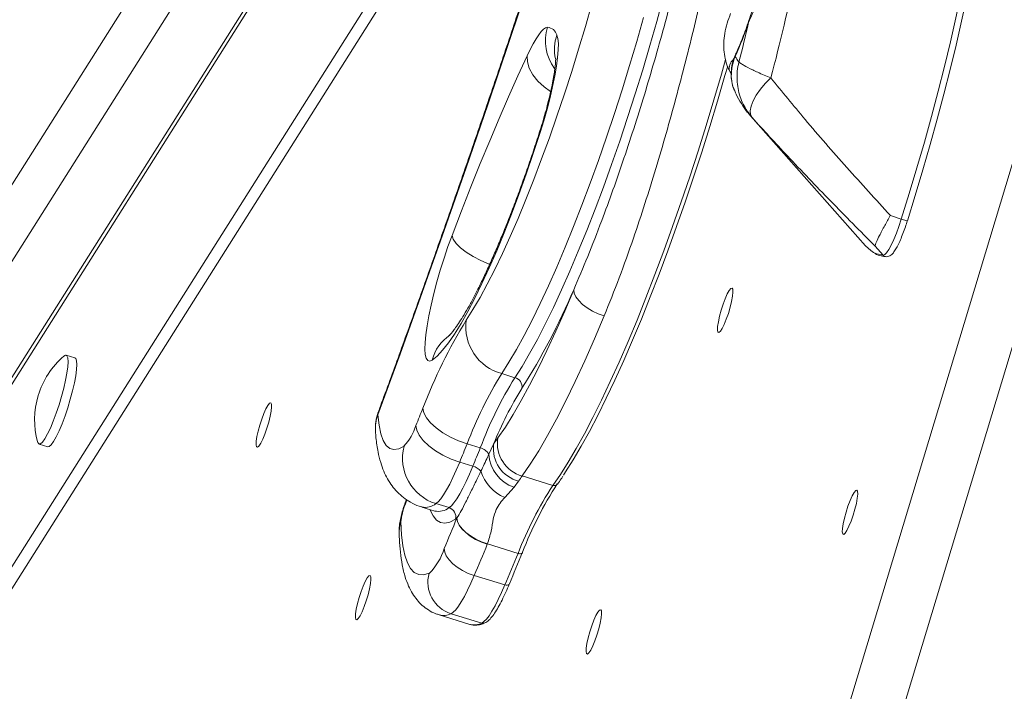
# Model space of a CAD drawing. Units: millimetres. Extents: x -7609 to 9250, y -6840 to 2088.
# Drawn here: x -5911 to -5699, y -4859 to -4715 of the extents above; entities that cross this region are included whole.
import ezdxf

# ---------------------------------------------------------------- set-up
doc = ezdxf.new("R2010")
doc.units = ezdxf.units.MM

msp = doc.modelspace()

# ---------------------------------------------------------------- linework, layer by layer
at = {"color": 7, "linetype": 'Continuous', "lineweight": 15}
for p, q in [((-5945.45, -4803), (-5628.71, -4301.44)), ((-5928.95, -4793.38), (-5618.16, -4301.26)), ((-5930.05, -4821.47), (-5613.3, -4319.91)), ((-5613.3, -4318.52), (-5927.79, -4816.5)), ((-5950.09, -4892.58), (-5615.99, -4363.55)), ((-5615.99, -4477.49), (-5950.09, -5585.2)), ((-5947.59, -4893.38), (-5771.67, -4614.81)), ((-5757.76, -4725.9), (-5757.43, -4726.5)), ((-5753.26, -4735.58), (-5753.29, -4735.55)), ((-5753.26, -4735.58), (-5728.5, -4763.58)), ((-5723.16, -4757), (-5720.81, -4757.8)), ((-5726.47, -4763.6), (-5724.71, -4765.58)), ((-5898.62, -4787.68), (-5900.51, -4787.1)), ((-5806.8, -4791.07), (-5803.97, -4791.94)), ((-5906.36, -4806.23), (-5904.48, -4806.8)), ((-5814.24, -4806.2), (-5811.41, -4807.06)), ((-5809.55, -4808.42), (-5808.54, -4806.24)), ((-5815.83, -4810.11), (-5813, -4810.98)), ((-5802.38, -4813.1), (-5795.79, -4815.12)), ((-5804.13, -4815.53), (-5806.14, -4817.74)), ((-5803.16, -4814.23), (-5804.13, -4815.53)), ((-5794.82, -4814.89), (-5794.78, -4814.83)), ((-5827.29, -4818.17), (-5827.55, -4818.85)), ((-5824.01, -4819.78), (-5821.18, -4820.65)), ((-5820.95, -4819.05), (-5818.12, -4819.92)), ((-5816.44, -4822.16), (-5816.43, -4822.14)), ((-5809.87, -4827.74), (-5809.89, -4827.78)), ((-5809.87, -4827.74), (-5803.27, -4829.76)), ((-5812.7, -4834.53), (-5806.1, -4836.55)), ((-5820.22, -4843.02), (-5813.62, -4845.05)), ((-5817.69, -4842.75), (-5811.09, -4844.77)), ((-5813.62, -4845.05), (-5813.59, -4845.06))]:
    msp.add_line(p, q, dxfattribs=at)
at = {"color": 8, "linetype": 'Continuous', "lineweight": 15}
for p, q in [((-5613.3, -4507.94), (-5930.04, -5558.12)), ((-5753.68, -4715.47), (-5753.71, -4715.32)), ((-5798.63, -4739.02), (-5798.54, -4739.18)), ((-5833.37, -4799.39), (-5833.42, -4799.96)), ((-5827.19, -4818.24), (-5827.6, -4819.31)), ((-5827.55, -4818.85), (-5827.6, -4819.31))]:
    msp.add_line(p, q, dxfattribs=at)
at = {"color": 7, "linetype": 'Continuous', "lineweight": 15, "flags": 128}
for points in [[(-5774.34, -4622.37), (-5778.57, -4636.36), (-5782.86, -4650.33), (-5787.22, -4664.27), (-5791.64, -4678.18), (-5796.11, -4692.04), (-5800.63, -4705.84), (-5805.19, -4719.57), (-5809.81, -4733.22), (-5814.46, -4746.79), (-5819.15, -4760.25), (-5823.88, -4773.61), (-5828.63, -4786.85), (-5833.42, -4799.96)], [(-5720.81, -4757.8), (-5719.09, -4752.28), (-5717.44, -4746.76), (-5715.85, -4741.23), (-5714.33, -4735.74), (-5712.89, -4730.29), (-5711.53, -4724.92), (-5710.25, -4719.63), (-5709.07, -4714.46), (-5707.99, -4709.42), (-5707, -4704.53), (-5706.13, -4699.81), (-5705.36, -4695.27), (-5704.7, -4690.95), (-5704.16, -4686.85), (-5703.73, -4682.98), (-5703.42, -4679.37), (-5703.23, -4676.03), (-5703.16, -4672.97), (-5703.2, -4670.2), (-5703.37, -4667.74)], [(-5702.01, -4673.7), (-5702.01, -4674.11), (-5702.08, -4677.14), (-5702.27, -4680.45), (-5702.58, -4684.03), (-5703, -4687.85), (-5703.54, -4691.92), (-5704.19, -4696.2), (-5704.96, -4700.69), (-5705.83, -4705.37), (-5706.8, -4710.21), (-5707.87, -4715.21), (-5709.04, -4720.33), (-5710.31, -4725.57), (-5711.65, -4730.9), (-5713.08, -4736.29), (-5714.59, -4741.74), (-5716.16, -4747.21), (-5717.8, -4752.69), (-5719.5, -4758.15)], [(-5814.44, -4779.59), (-5812.98, -4777.29), (-5811.46, -4774.68), (-5809.89, -4771.79), (-5808.27, -4768.62), (-5806.63, -4765.2), (-5804.96, -4761.53), (-5803.27, -4757.65), (-5801.57, -4753.56), (-5799.88, -4749.29), (-5798.2, -4744.86), (-5796.53, -4740.3), (-5794.9, -4735.63), (-5793.3, -4730.87), (-5791.74, -4726.05), (-5790.24, -4721.19), (-5788.79, -4716.33), (-5787.42, -4711.47)], [(-5803.97, -4791.94), (-5802.41, -4789.5), (-5800.8, -4786.75), (-5799.13, -4783.72), (-5797.42, -4780.41), (-5795.68, -4776.84), (-5793.91, -4773.03), (-5792.11, -4768.99), (-5790.31, -4764.73), (-5788.5, -4760.29), (-5786.7, -4755.68), (-5784.91, -4750.91), (-5783.15, -4746.02), (-5781.41, -4741.03), (-5779.71, -4735.95), (-5778.05, -4730.81), (-5776.45, -4725.64), (-5774.9, -4720.45), (-5773.42, -4715.27), (-5772.02, -4710.13)], [(-5776.25, -4714.4), (-5777.73, -4719.58), (-5779.28, -4724.77), (-5780.88, -4729.95), (-5782.54, -4735.08), (-5784.24, -4740.16), (-5785.98, -4745.16), (-5787.74, -4750.05), (-5789.53, -4754.81), (-5791.33, -4759.42), (-5793.14, -4763.87), (-5794.94, -4768.12), (-5796.73, -4772.16), (-5798.51, -4775.98), (-5800.25, -4779.55), (-5801.96, -4782.86), (-5803.63, -4785.89), (-5805.24, -4788.63), (-5806.8, -4791.07)], [(-5801.33, -4722.62), (-5800.67, -4721.26), (-5800.02, -4720.04), (-5799.41, -4718.99), (-5798.83, -4718.11), (-5798.29, -4717.42), (-5797.8, -4716.92), (-5797.36, -4716.61), (-5796.97, -4716.51)], [(-5794.92, -4718.17), (-5794.71, -4718.93), (-5794.61, -4720.01), (-5794.63, -4721.38), (-5794.77, -4723.02), (-5795.02, -4724.9), (-5795.38, -4726.99), (-5795.84, -4729.25), (-5796.4, -4731.64), (-5797.04, -4734.12), (-5797.76, -4736.65), (-5798.54, -4739.18)], [(-5817.49, -4761.3), (-5815.47, -4756.04), (-5813.44, -4750.88), (-5811.41, -4745.84), (-5809.38, -4740.92), (-5807.36, -4736.13), (-5805.34, -4731.48), (-5803.32, -4726.98), (-5801.33, -4722.62)], [(-5758.16, -4724.85), (-5758.75, -4726.92), (-5760.35, -4732.41), (-5762.02, -4737.9), (-5763.74, -4743.36), (-5765.51, -4748.79), (-5767.31, -4754.15), (-5769.16, -4759.42), (-5771.03, -4764.6), (-5772.92, -4769.65), (-5774.82, -4774.56), (-5776.73, -4779.31), (-5778.64, -4783.89), (-5780.55, -4788.27), (-5782.43, -4792.44), (-5784.3, -4796.38), (-5786.14, -4800.08), (-5787.94, -4803.53), (-5789.7, -4806.71), (-5791.4, -4809.61), (-5793.06, -4812.22), (-5793.51, -4812.9)], [(-5748.88, -4727.41), (-5750.08, -4728.61), (-5751.14, -4729.86), (-5752.03, -4731.12), (-5752.7, -4732.33), (-5753.14, -4733.46), (-5753.32, -4734.46), (-5753.25, -4735.3), (-5752.92, -4735.94)], [(-5798.54, -4739.18), (-5800.02, -4743.71), (-5801.55, -4748.16), (-5803.1, -4752.51), (-5804.69, -4756.72), (-5806.28, -4760.77), (-5807.88, -4764.63), (-5809.47, -4768.27), (-5811.04, -4771.68), (-5812.58, -4774.84), (-5814.09, -4777.71), (-5815.54, -4780.28), (-5816.94, -4782.54), (-5818.27, -4784.46), (-5819.52, -4786.05), (-5820.69, -4787.28), (-5821.77, -4788.15)], [(-5724.71, -4765.58), (-5724.38, -4765.45), (-5723.97, -4765.03), (-5723.5, -4764.33), (-5722.99, -4763.38), (-5722.44, -4762.21), (-5721.88, -4760.86), (-5721.33, -4759.37), (-5720.81, -4757.8)], [(-5720.81, -4757.8), (-5720.56, -4757.88), (-5720.31, -4757.96), (-5720.07, -4758.03), (-5719.85, -4758.09), (-5719.68, -4758.14), (-5719.56, -4758.16), (-5719.5, -4758.17), (-5719.5, -4758.15)], [(-5821.77, -4788.15), (-5822.3, -4788.36), (-5822.72, -4788.23), (-5823.04, -4787.75), (-5823.25, -4786.95), (-5823.33, -4785.82), (-5823.3, -4784.4), (-5823.14, -4782.7), (-5822.87, -4780.76), (-5822.49, -4778.61), (-5822.01, -4776.3), (-5821.42, -4773.85), (-5820.76, -4771.33), (-5820.02, -4768.76), (-5819.21, -4766.21), (-5818.37, -4763.7), (-5817.49, -4761.3)], [(-5728.5, -4763.58), (-5727.4, -4764.59), (-5726.8, -4764.97)], [(-5807.63, -4804.92), (-5806.01, -4802.56), (-5804.33, -4799.87), (-5802.58, -4796.87), (-5800.79, -4793.56), (-5798.94, -4789.96), (-5797.07, -4786.09), (-5795.16, -4781.96), (-5793.23, -4777.59), (-5791.29, -4773)], [(-5791.29, -4773), (-5791.18, -4773.74), (-5790.81, -4774.54), (-5790.21, -4775.35), (-5789.4, -4776.15), (-5788.4, -4776.91), (-5787.27, -4777.59), (-5786.03, -4778.17), (-5784.74, -4778.64)], [(-5758.7, -4774.93), (-5758.25, -4773.92), (-5757.83, -4773.17), (-5757.48, -4772.74), (-5757.22, -4772.65), (-5757.07, -4772.92), (-5757.04, -4773.53), (-5757.13, -4774.42), (-5757.34, -4775.54), (-5757.65, -4776.79), (-5758.03, -4778.1), (-5758.47, -4779.35), (-5758.92, -4780.46), (-5759.36, -4781.35), (-5759.75, -4781.94), (-5760.06, -4782.21), (-5760.27, -4782.11), (-5760.36, -4781.67), (-5760.33, -4780.92), (-5760.18, -4779.9), (-5759.92, -4778.71), (-5759.56, -4777.41), (-5759.15, -4776.12), (-5758.7, -4774.93)], [(-5784.74, -4778.64), (-5786.84, -4783.59), (-5788.92, -4788.31), (-5790.97, -4792.77), (-5793, -4796.95), (-5794.99, -4800.84), (-5796.93, -4804.41), (-5798.82, -4807.66), (-5800.64, -4810.56), (-5802.38, -4813.1)], [(-5906.67, -4805.78), (-5906.63, -4805.91), (-5906.4, -4806.21), (-5906.06, -4806.17), (-5905.62, -4805.79), (-5905.1, -4805.08), (-5904.53, -4804.06), (-5903.91, -4802.78), (-5903.28, -4801.27), (-5902.65, -4799.6), (-5902.05, -4797.82), (-5901.5, -4796), (-5901.02, -4794.21), (-5900.63, -4792.5), (-5900.34, -4790.94), (-5900.16, -4789.59), (-5900.1, -4788.5), (-5900.16, -4787.7), (-5900.34, -4787.23), (-5900.63, -4787.09), (-5901.01, -4787.3)], [(-5904.48, -4806.8), (-5904.17, -4806.75), (-5903.73, -4806.37), (-5903.22, -4805.66), (-5902.64, -4804.64), (-5902.02, -4803.35), (-5901.39, -4801.85), (-5900.76, -4800.18), (-5900.17, -4798.4), (-5899.62, -4796.58), (-5899.14, -4794.78), (-5898.75, -4793.08), (-5898.46, -4791.52), (-5898.28, -4790.17), (-5898.22, -4789.08), (-5898.28, -4788.28), (-5898.46, -4787.8), (-5898.62, -4787.68)], [(-5857.98, -4799.65), (-5857.53, -4798.64), (-5857.12, -4797.9), (-5856.77, -4797.46), (-5856.5, -4797.38), (-5856.35, -4797.65), (-5856.32, -4798.25), (-5856.41, -4799.14), (-5856.62, -4800.26), (-5856.93, -4801.52), (-5857.32, -4802.82), (-5857.76, -4804.07), (-5858.21, -4805.19), (-5858.65, -4806.07), (-5859.04, -4806.67), (-5859.35, -4806.93), (-5859.55, -4806.84), (-5859.65, -4806.4), (-5859.62, -4805.64), (-5859.46, -4804.63), (-5859.2, -4803.43), (-5858.85, -4802.14), (-5858.43, -4800.85), (-5857.98, -4799.65)], [(-5825.26, -4802.22), (-5825.07, -4801.76), (-5824.88, -4801.29), (-5824.69, -4800.83), (-5824.5, -4800.36), (-5824.31, -4799.9), (-5824.12, -4799.43), (-5823.93, -4798.96), (-5823.74, -4798.49)], [(-5814.24, -4806.2), (-5816.08, -4805.54), (-5817.85, -4804.72), (-5819.49, -4803.78), (-5820.93, -4802.74), (-5822.11, -4801.65), (-5823, -4800.56), (-5823.55, -4799.49), (-5823.74, -4798.49)], [(-5833.42, -4799.96), (-5833.19, -4802.18), (-5832.82, -4804.02), (-5832.31, -4805.47), (-5831.66, -4806.53), (-5830.89, -4807.18), (-5829.98, -4807.43), (-5828.96, -4807.26), (-5827.82, -4806.69)], [(-5815.83, -4810.11), (-5817.67, -4809.45), (-5819.44, -4808.62), (-5821.07, -4807.66), (-5822.49, -4806.6), (-5823.67, -4805.49), (-5824.54, -4804.35), (-5825.07, -4803.25), (-5825.26, -4802.22)], [(-5814.24, -4806.2), (-5814.44, -4806.69), (-5814.64, -4807.18), (-5814.84, -4807.67), (-5815.03, -4808.16), (-5815.23, -4808.65), (-5815.43, -4809.14), (-5815.63, -4809.62), (-5815.83, -4810.11)], [(-5813, -4810.98), (-5812.8, -4810.49), (-5812.6, -4810), (-5812.4, -4809.51), (-5812.21, -4809.02), (-5812.01, -4808.54), (-5811.81, -4808.04), (-5811.61, -4807.55), (-5811.41, -4807.06)], [(-5815.83, -4810.11), (-5816.56, -4811.83), (-5817.28, -4813.42), (-5817.98, -4814.85), (-5818.66, -4816.09), (-5819.3, -4817.15), (-5819.9, -4818), (-5820.46, -4818.64), (-5820.95, -4819.05)], [(-5818.12, -4819.92), (-5817.63, -4819.51), (-5817.07, -4818.87), (-5816.47, -4818.02), (-5815.83, -4816.96), (-5815.15, -4815.71), (-5814.45, -4814.29), (-5813.73, -4812.7), (-5813, -4810.98)], [(-5731.85, -4818.4), (-5731.4, -4817.39), (-5730.98, -4816.64), (-5730.63, -4816.21), (-5730.37, -4816.12), (-5730.21, -4816.39), (-5730.18, -4816.99), (-5730.28, -4817.89), (-5730.48, -4819), (-5730.79, -4820.26), (-5731.18, -4821.56), (-5731.62, -4822.82), (-5732.07, -4823.93), (-5732.51, -4824.81), (-5732.9, -4825.41), (-5733.21, -4825.67), (-5733.42, -4825.58), (-5733.51, -4825.14), (-5733.48, -4824.38), (-5733.33, -4823.37), (-5733.06, -4822.17), (-5732.71, -4820.88), (-5732.3, -4819.59), (-5731.85, -4818.4)], [(-5819.18, -4828.71), (-5818.84, -4827.9), (-5818.49, -4827.09), (-5818.15, -4826.27), (-5817.81, -4825.45), (-5817.47, -4824.63), (-5817.13, -4823.81), (-5816.79, -4822.99), (-5816.44, -4822.16)], [(-5809.89, -4827.78), (-5811.17, -4827.32), (-5812.41, -4826.74), (-5813.55, -4826.05), (-5814.54, -4825.3), (-5815.35, -4824.5), (-5815.96, -4823.69), (-5816.32, -4822.9), (-5816.44, -4822.16)], [(-5809.87, -4827.74), (-5811.15, -4827.28), (-5812.39, -4826.7), (-5813.52, -4826.02), (-5814.52, -4825.27), (-5815.33, -4824.48), (-5815.94, -4823.67), (-5816.31, -4822.88), (-5816.43, -4822.14)], [(-5828.47, -4822.99), (-5828.34, -4825.74), (-5828.06, -4828.13), (-5827.64, -4830.15), (-5827.09, -4831.79), (-5826.41, -4833.03), (-5825.6, -4833.89), (-5824.66, -4834.34), (-5823.6, -4834.4), (-5822.42, -4834.05)], [(-5809.89, -4827.78), (-5810.24, -4828.64), (-5810.59, -4829.48), (-5810.94, -4830.33), (-5811.29, -4831.17), (-5811.65, -4832.02), (-5812, -4832.86), (-5812.35, -4833.69), (-5812.7, -4834.53)], [(-5812.7, -4834.53), (-5813.98, -4834.06), (-5815.22, -4833.46), (-5816.35, -4832.76), (-5817.33, -4831.99), (-5818.13, -4831.16), (-5818.72, -4830.32), (-5819.07, -4829.49), (-5819.18, -4828.71)], [(-5806.1, -4836.55), (-5805.75, -4835.71), (-5805.39, -4834.86), (-5805.04, -4834.02), (-5804.68, -4833.17), (-5804.33, -4832.32), (-5803.98, -4831.47), (-5803.62, -4830.61), (-5803.27, -4829.76)], [(-5802.32, -4829.53), (-5802.67, -4830.38), (-5803.02, -4831.24), (-5803.38, -4832.09), (-5803.73, -4832.93), (-5804.08, -4833.78), (-5804.43, -4834.62), (-5804.79, -4835.46), (-5805.14, -4836.29)], [(-5802.32, -4829.53), (-5802.34, -4829.63), (-5802.39, -4829.71), (-5802.48, -4829.77), (-5802.6, -4829.81), (-5802.74, -4829.83), (-5802.91, -4829.83), (-5803.08, -4829.8), (-5803.27, -4829.76)], [(-5836.61, -4836.79), (-5836.16, -4835.78), (-5835.74, -4835.04), (-5835.39, -4834.6), (-5835.13, -4834.52), (-5834.98, -4834.79), (-5834.95, -4835.39), (-5835.04, -4836.28), (-5835.25, -4837.4), (-5835.56, -4838.66), (-5835.94, -4839.96), (-5836.38, -4841.21), (-5836.84, -4842.33), (-5837.27, -4843.21), (-5837.66, -4843.81), (-5837.97, -4844.07), (-5838.18, -4843.98), (-5838.27, -4843.54), (-5838.24, -4842.78), (-5838.09, -4841.77), (-5837.83, -4840.57), (-5837.47, -4839.28), (-5837.06, -4837.99), (-5836.61, -4836.79)], [(-5812.7, -4834.53), (-5813.43, -4836.19), (-5814.14, -4837.7), (-5814.83, -4839.04), (-5815.49, -4840.2), (-5816.12, -4841.16), (-5816.7, -4841.91), (-5817.22, -4842.44), (-5817.69, -4842.75)], [(-5811.09, -4844.77), (-5810.62, -4844.46), (-5810.1, -4843.93), (-5809.52, -4843.18), (-5808.89, -4842.22), (-5808.23, -4841.06), (-5807.54, -4839.72), (-5806.83, -4838.21), (-5806.1, -4836.55)], [(-5786.97, -4844.17), (-5786.52, -4843.16), (-5786.1, -4842.41), (-5785.75, -4841.98), (-5785.49, -4841.89), (-5785.33, -4842.16), (-5785.3, -4842.77), (-5785.39, -4843.66), (-5785.6, -4844.78), (-5785.91, -4846.03), (-5786.3, -4847.34), (-5786.74, -4848.59), (-5787.19, -4849.7), (-5787.63, -4850.59), (-5788.02, -4851.19), (-5788.33, -4851.45), (-5788.54, -4851.35), (-5788.63, -4850.91), (-5788.6, -4850.16), (-5788.45, -4849.14), (-5788.18, -4847.95), (-5787.83, -4846.65), (-5787.41, -4845.36), (-5786.97, -4844.17)]]:
    msp.add_lwpolyline(points, dxfattribs=at)
at = {"color": 8, "linetype": 'Continuous', "lineweight": 15, "flags": 128}
for points in [[(-5756.57, -4722.78), (-5756.4, -4722.15), (-5756.37, -4722.08)], [(-5801.33, -4722.62), (-5801.27, -4723.95), (-5800.86, -4725.34), (-5800.1, -4726.73), (-5799.03, -4728.08), (-5797.68, -4729.32), (-5796.27, -4730.33)], [(-5795.79, -4815.12), (-5794.18, -4812.79), (-5792.51, -4810.15), (-5790.78, -4807.22), (-5789, -4804.01), (-5787.18, -4800.52), (-5785.33, -4796.78), (-5783.44, -4792.79), (-5781.53, -4788.58), (-5779.61, -4784.15), (-5777.68, -4779.53), (-5775.75, -4774.73), (-5773.82, -4769.76), (-5771.91, -4764.66), (-5770.02, -4759.43), (-5768.16, -4754.09), (-5766.33, -4748.68), (-5764.54, -4743.2), (-5762.81, -4737.67), (-5761.12, -4732.13), (-5759.5, -4726.58), (-5758.61, -4723.41)], [(-5752.92, -4735.94), (-5753.22, -4735.63), (-5753.26, -4735.58)], [(-5817.49, -4761.3), (-5817.23, -4762.13), (-5816.61, -4763.03), (-5815.67, -4763.98), (-5814.44, -4764.94), (-5812.96, -4765.87), (-5811.29, -4766.74), (-5809.5, -4767.5), (-5809.39, -4767.54)], [(-5726.8, -4764.97), (-5726.11, -4765.28), (-5724.71, -4765.58)], [(-5816.75, -4822.39), (-5817.94, -4823.01), (-5819.02, -4823.24), (-5819.98, -4823.11), (-5820.84, -4822.6), (-5821.57, -4821.71), (-5822.18, -4820.46), (-5822.23, -4820.33)], [(-5828.87, -4825.18), (-5828.8, -4824.17), (-5828.47, -4822.99)]]:
    msp.add_lwpolyline(points, dxfattribs=at)
at = {"color": 7, "linetype": 'Continuous', "lineweight": 15}
for centre, radius, start, end in [((-6083.08, -4637.61), 346.05, 344.9608, 348.8284), ((-5818.09, -4694.27), 67.81, 335.1359, 341.7792), ((-6060.22, -4646.01), 314.31, 345.6351, 347.2335), ((-5797.14, -4718.81), 2.31, 16.1303, 85.7574), ((-5749.12, -4718.59), 8.54, 209.3636, 219.2386), ((-5927.71, -4714.93), 148.26, 327.6644, 336.942), ((-5719.89, -4837.86), 111.06, 148.3536, 159.2405), ((-5804.1, -4780.99), 10.43, 172.27, 255.0191), ((-5889.14, -4801.04), 18.17, 130.8312, 163.216), ((-5731.15, -4837.69), 88.86, 148.3541, 159.2398), ((-5728.32, -4838.56), 88.86, 148.3539, 159.2398), ((-5804.51, -4793.95), 2.09, 352.2694, 75.0218), ((-5737.79, -4834.62), 76.23, 148.0093, 158.147), ((-5889.14, -4801.04), 18.17, 163.216, 195.1211), ((-5823.99, -4802.84), 10, 159.8132, 183.8024), ((-5836.73, -4798.62), 12.02, 317.8195, 342.5735), ((-5780.37, -4824.57), 33.61, 144.2238, 146.9621), ((-5800.44, -4806.08), 7.29, 170.8252, 254.5141), ((-5817.93, -4809.29), 10.22, 165.3028, 252.7916), ((-5812.04, -4809.88), 2.89, 30.4195, 77.5174), ((-5801.29, -4807.16), 7.31, 172.7687, 255.1919), ((-5801.58, -4807.98), 7.98, 183.1885, 251.3486), ((-5813.86, -4814.19), 3.33, 39.4387, 74.972), ((-5802.53, -4809.28), 9.2, 197.7018, 246.8626), ((-5779.17, -4829.83), 28.61, 144.2255, 146.9629), ((-5731, -4857.48), 77.4, 146.8253, 159.0148), ((-5726.89, -4858.56), 80.82, 147.2053, 158.9506), ((-5816.16, -4823.97), 12.35, 157.8324, 175.4407), ((-5818.73, -4821.87), 2.05, 345.3019, 72.791), ((-5818.29, -4820.04), 2.82, 303.2248, 311.0728), ((-5831.2, -4825.07), 12.57, 314.3396, 343.1476), ((-5815.57, -4835.96), 7.11, 164.4642, 252.6319)]:
    msp.add_arc(centre, radius, start, end, dxfattribs=at)
at = {"color": 8, "linetype": 'Continuous', "lineweight": 15}
for centre, radius, start, end in [((-5787.26, -4719.39), 10.13, 163.4673, 216.1104), ((-5785.87, -4721.28), 9.57, 161.0283, 192.0159), ((-5755.48, -4725.34), 2.37, 128.0978, 193.8903), ((-5723.98, -4764.93), 0.978, 221.6349, 266.0833), ((-5812.62, -4790.58), 9.46, 124.2105, 165.1209), ((-5825.72, -4802.97), 8.27, 158.6461, 183.7669), ((-5795.48, -4814.29), 0.883, 250.0698, 322.6707), ((-5823.26, -4816.17), 3.69, 258.2372, 308.6463), ((-5820.42, -4817.05), 3.68, 257.624, 308.7102), ((-5805.73, -4835.76), 0.871, 244.8024, 308.5603), ((-5819.31, -4839.65), 3.49, 254.8797, 297.6258), ((-5812.71, -4841.66), 3.51, 255.5478, 297.5757), ((-5810.81, -4843.85), 0.962, 252.8355, 293.7554)]:
    msp.add_arc(centre, radius, start, end, dxfattribs=at)
at = {"color": 7, "linetype": 'Continuous', "lineweight": 15}
for points, knots in [([(-5774.49, -4622.38), (-5775.14, -4624.56), (-5777.04, -4630.89), (-5780.23, -4641.35), (-5784.07, -4653.75), (-5787.95, -4666.14), (-5791.87, -4678.49), (-5795.84, -4690.8), (-5799.85, -4703.07), (-5803.9, -4715.28), (-5807.99, -4727.44), (-5812.1, -4739.52), (-5816.25, -4751.53), (-5820.43, -4763.46), (-5824.63, -4775.3), (-5828.78, -4786.84), (-5831.7, -4794.84), (-5833.21, -4798.95), (-5833.37, -4799.39)], [0, 0, 0, 0, 0.036076, 0.104629, 0.173183, 0.241736, 0.31029, 0.378842, 0.447393, 0.515942, 0.584489, 0.653034, 0.721576, 0.790114, 0.85865, 0.92718, 0.992097, 1, 1, 1, 1]), ([(-5791.29, -4773), (-5790.29, -4770.66), (-5788.28, -4765.94), (-5785.46, -4758.67), (-5782.85, -4751.56), (-5780.45, -4744.64), (-5778.09, -4737.47), (-5775.81, -4730.14), (-5773.64, -4722.78), (-5771.58, -4715.39), (-5769.63, -4707.99), (-5767.84, -4700.72), (-5766.23, -4693.73), (-5764.8, -4686.98), (-5763.55, -4680.49), (-5762.63, -4675.15), (-5761.92, -4670.39), (-5761.36, -4666.11), (-5761.09, -4663.27), (-5760.96, -4661.85)], [0, 0, 0, 0, 0.069922, 0.140677, 0.198424, 0.256171, 0.315871, 0.375571, 0.434501, 0.493431, 0.554448, 0.615465, 0.674701, 0.733937, 0.795297, 0.856658, 0.893178, 0.946406, 1, 1, 1, 1]), ([(-5754.12, -4661.21), (-5754.41, -4663.25), (-5755.01, -4667.35), (-5756.17, -4673.93), (-5757.43, -4680.54), (-5758.76, -4687.11), (-5760.24, -4694.08), (-5761.83, -4701.31), (-5763.52, -4708.69), (-5765.32, -4716.23), (-5767.24, -4723.95), (-5769.28, -4731.71), (-5771.4, -4739.37), (-5773.62, -4746.97), (-5775.96, -4754.5), (-5778.59, -4762.41), (-5781.5, -4770.57), (-5783.66, -4775.94), (-5784.74, -4778.64)], [0, 0, 0, 0, 0.070629, 0.141981, 0.200483, 0.258985, 0.319198, 0.379411, 0.437969, 0.496526, 0.556789, 0.617052, 0.675566, 0.734079, 0.794288, 0.854497, 0.926857, 1, 1, 1, 1]), ([(-5750.4, -4697.99), (-5750.26, -4698.03), (-5749.96, -4698.12), (-5749.51, -4698.63), (-5749, -4699.51), (-5748.63, -4700.66), (-5748.53, -4702.72), (-5748.86, -4704.68), (-5749.65, -4706.91), (-5750.47, -4708.77), (-5751.29, -4710.39), (-5752.1, -4712), (-5752.89, -4713.59), (-5753.42, -4714.84), (-5753.68, -4715.47)], [0, 0, 0, 0, 0.088214, 0.178974, 0.218848, 0.359779, 0.422212, 0.559515, 0.627927, 0.710214, 0.795267, 0.834106, 0.916046, 1, 1, 1, 1]), ([(-5750.42, -4701.06), (-5750.41, -4701.07), (-5750.37, -4701.18), (-5750.29, -4701.43), (-5750.14, -4702.03), (-5750.03, -4702.88), (-5750.01, -4703.87), (-5750.12, -4704.94), (-5750.36, -4706.17), (-5750.77, -4707.59), (-5751.33, -4709.17), (-5752.03, -4710.95), (-5752.82, -4712.91), (-5753.42, -4714.4), (-5753.67, -4715.23), (-5753.7, -4715.32)], [0, 0, 0, 0, 0.006361, 0.078772, 0.196284, 0.287201, 0.378822, 0.450661, 0.528349, 0.606383, 0.690974, 0.778109, 0.87697, 0.985737, 1, 1, 1, 1]), ([(-5757.54, -4713.57), (-5757.81, -4714.25), (-5758.35, -4715.65), (-5758.82, -4717.78), (-5759.04, -4719.87), (-5758.97, -4721.84), (-5758.63, -4723.69), (-5758.21, -4725.04), (-5757.84, -4725.74), (-5757.75, -4725.89)], [0, 0, 0, 0, 0.167111, 0.346141, 0.507868, 0.664102, 0.812885, 0.957747, 1, 1, 1, 1]), ([(-5753.71, -4715.32), (-5753.82, -4715.66), (-5754.16, -4716.65), (-5754.73, -4718.22), (-5755.41, -4719.94), (-5755.96, -4721.21), (-5756.27, -4721.87), (-5756.37, -4722.08)], [0, 0, 0, 0, 0.133295, 0.386324, 0.637672, 0.885745, 1, 1, 1, 1]), ([(-5756.34, -4722.08), (-5756.51, -4722.43), (-5756.93, -4723.32), (-5757.3, -4724.81), (-5757.49, -4726.52), (-5757.33, -4728.21), (-5757.03, -4729.49), (-5756.69, -4730.13), (-5756.62, -4730.27)], [0, 0, 0, 0, 0.128125, 0.32539, 0.528817, 0.734072, 0.941315, 1, 1, 1, 1]), ([(-5795.18, -4723.2), (-5795.18, -4723.22), (-5795.18, -4723.26), (-5795.18, -4723.64), (-5795.22, -4724.3), (-5795.33, -4725.26), (-5795.5, -4726.52), (-5795.77, -4728.05), (-5796.13, -4729.81), (-5796.58, -4731.76), (-5797.11, -4733.85), (-5797.71, -4736.02), (-5798.23, -4737.76), (-5798.55, -4738.75), (-5798.63, -4739.02)], [0, 0, 0, 0, 0.053435, 0.119003, 0.192224, 0.273127, 0.360858, 0.454093, 0.551441, 0.651705, 0.753943, 0.857437, 0.961635, 1, 1, 1, 1]), ([(-5756.57, -4722.78), (-5756.81, -4723.49), (-5757.31, -4724.93), (-5757.45, -4727.1), (-5757.23, -4728.93), (-5756.76, -4729.9), (-5756.58, -4730.26)], [0, 0, 0, 0, 0.2598033, 0.5304397, 0.8250149, 1, 1, 1, 1]), ([(-5755.74, -4723.99), (-5755.74, -4724), (-5755.91, -4724.64), (-5756.14, -4725.93), (-5756.22, -4728.44), (-5755.77, -4730.86), (-5754.68, -4733.62), (-5753.63, -4735.01), (-5752.92, -4735.94)], [0, 0, 0, 0, 0.001747, 0.158615, 0.312061, 0.596239, 0.730058, 1, 1, 1, 1]), ([(-5748.88, -4727.41), (-5749.86, -4727), (-5751.3, -4726.4), (-5753.25, -4725.47), (-5754.51, -4724.81), (-5755.25, -4724.36), (-5755.57, -4724.13), (-5755.69, -4724.04), (-5755.74, -4723.99), (-5755.74, -4723.99)], [0, 0, 0, 0, 0.276583, 0.403873, 0.688012, 0.841367, 0.919595, 0.998259, 1, 1, 1, 1]), ([(-5748.88, -4727.41), (-5746.45, -4730.38), (-5741.19, -4736.83), (-5732.57, -4746.71), (-5726.3, -4753.57), (-5723.16, -4757)], [0, 0, 0, 0, 0.299725, 0.649548, 1, 1, 1, 1]), ([(-5756.64, -4730.28), (-5756.54, -4730.49), (-5756.15, -4731.39), (-5755.29, -4732.88), (-5754.27, -4734.43), (-5753.52, -4735.25), (-5753.3, -4735.49)], [0, 0, 0, 0, 0.115195, 0.501774, 0.850973, 1, 1, 1, 1]), ([(-5726.47, -4763.6), (-5729.67, -4760.37), (-5736.08, -4753.9), (-5744.94, -4744.67), (-5750.41, -4738.69), (-5752.92, -4735.94)], [0, 0, 0, 0, 0.350669, 0.7018016, 1, 1, 1, 1]), ([(-5798.63, -4739.02), (-5798.86, -4739.72), (-5799.51, -4741.75), (-5800.62, -4745.07), (-5801.97, -4748.94), (-5803.34, -4752.71), (-5804.71, -4756.35), (-5806.1, -4759.85), (-5807.47, -4763.18), (-5808.82, -4766.32), (-5810.15, -4769.25), (-5811.44, -4771.94), (-5812.67, -4774.38), (-5813.83, -4776.55), (-5814.91, -4778.41), (-5815.88, -4779.97), (-5816.69, -4781.16), (-5817.33, -4782), (-5817.78, -4782.54), (-5818.06, -4782.83), (-5818.09, -4782.86), (-5818.1, -4782.87)], [0, 0, 0, 0, 0.031451, 0.091242, 0.15099, 0.210655, 0.270201, 0.32959, 0.388772, 0.447685, 0.50625, 0.564362, 0.621887, 0.67864, 0.734379, 0.788781, 0.841435, 0.886642, 0.928971, 0.9682, 1, 1, 1, 1]), ([(-5723.16, -4757), (-5723.17, -4757.01), (-5723.59, -4757.76), (-5724.46, -4759.34), (-5725.5, -4761.33), (-5726.24, -4762.88), (-5726.45, -4763.44), (-5726.47, -4763.6), (-5726.47, -4763.6)], [0, 0, 0, 0, 0.002655, 0.234057, 0.500012, 0.721754, 0.99736, 1, 1, 1, 1]), ([(-5724.05, -4765.9), (-5723.84, -4765.88), (-5723.45, -4765.85), (-5723.02, -4765.56), (-5722.59, -4765.15), (-5722.13, -4764.49), (-5721.58, -4763.51), (-5721.02, -4762.33), (-5720.46, -4760.95), (-5719.94, -4759.54), (-5719.63, -4758.59), (-5719.49, -4758.16)], [0, 0, 0, 0, 0.0736131, 0.1436905, 0.2345472, 0.372053, 0.4997795, 0.6340482, 0.7648171, 0.8941615, 1, 1, 1, 1]), ([(-5726.53, -4765.17), (-5726.5, -4765.19), (-5726.08, -4765.48), (-5725.24, -4765.74), (-5724.41, -4765.85), (-5724.05, -4765.9)], [0, 0, 0, 0, 0.0381994, 0.5776598, 1, 1, 1, 1]), ([(-5833.97, -4803.51), (-5833.93, -4803.97), (-5833.82, -4805.49), (-5833.5, -4807.71), (-5832.92, -4810.07), (-5832.24, -4811.99), (-5831.43, -4813.67), (-5830.45, -4815.19), (-5829.3, -4816.56), (-5827.96, -4817.78), (-5826.37, -4818.82), (-5825.03, -4819.5), (-5824.18, -4819.71), (-5823.99, -4819.75)], [0, 0, 0, 0, 0.075312, 0.247647, 0.378755, 0.486647, 0.580757, 0.665997, 0.745653, 0.82195, 0.896367, 0.976978, 1, 1, 1, 1]), ([(-5811.29, -4812.08), (-5810.8, -4811.06), (-5810.21, -4809.84), (-5809.64, -4808.63), (-5809.55, -4808.42)], [0, 0, 0, 0, 0.829844, 1, 1, 1, 1]), ([(-5816.43, -4822.14), (-5816.12, -4821.64), (-5815.49, -4820.63), (-5814.54, -4818.75), (-5813.43, -4816.51), (-5812.33, -4814.24), (-5811.58, -4812.68), (-5811.29, -4812.08)], [0, 0, 0, 0, 0.212085, 0.425588, 0.64113, 0.860608, 1, 1, 1, 1]), ([(-5794.78, -4814.83), (-5794.52, -4814.46), (-5794.14, -4813.94), (-5793.74, -4813.33), (-5793.62, -4813.15)], [0, 0, 0, 0, 0.693298, 1, 1, 1, 1]), ([(-5806.14, -4817.74), (-5806.49, -4818.13), (-5807.19, -4818.9), (-5808.09, -4820.43), (-5808.69, -4822.45), (-5809, -4824.97), (-5809.58, -4826.81), (-5809.87, -4827.74)], [0, 0, 0, 0, 0.155007, 0.311958, 0.516584, 0.757251, 1, 1, 1, 1]), ([(-5827.55, -4818.85), (-5827.63, -4819.07), (-5827.86, -4819.71), (-5828.21, -4820.82), (-5828.55, -4822.16), (-5828.8, -4823.52), (-5828.88, -4824.52), (-5828.87, -4825.1), (-5828.87, -4825.18)], [0, 0, 0, 0, 0.104472, 0.304927, 0.505691, 0.72328, 0.964026, 1, 1, 1, 1]), ([(-5828.87, -4825.18), (-5828.86, -4825.67), (-5828.81, -4827.18), (-5828.63, -4829.57), (-5828.23, -4832.29), (-5827.66, -4834.68), (-5826.91, -4836.71), (-5826.06, -4838.35), (-5825.08, -4839.75), (-5823.94, -4840.96), (-5822.58, -4841.98), (-5821.31, -4842.69), (-5820.46, -4842.92), (-5820.2, -4842.99)], [0, 0, 0, 0, 0.063564, 0.194768, 0.329312, 0.469448, 0.57716, 0.668318, 0.748843, 0.822617, 0.892375, 0.967502, 1, 1, 1, 1]), ([(-5810.42, -4844.73), (-5810.27, -4844.65), (-5809.87, -4844.44), (-5809.27, -4843.88), (-5808.54, -4842.97), (-5807.75, -4841.73), (-5806.94, -4840.26), (-5806.14, -4838.62), (-5805.54, -4837.28), (-5805.22, -4836.53), (-5805.16, -4836.39)], [0, 0, 0, 0, 0.079313, 0.213364, 0.374948, 0.531588, 0.682495, 0.830822, 0.969593, 1, 1, 1, 1]), ([(-5813.57, -4845.05), (-5813.55, -4845.06), (-5813.19, -4845.22), (-5812.41, -4845.24), (-5811.38, -4845.11), (-5810.72, -4844.85), (-5810.42, -4844.73)], [0, 0, 0, 0, 0.025058, 0.372835, 0.721919, 1, 1, 1, 1])]:
    msp.add_open_spline(points, degree=3, knots=knots, dxfattribs=at)

doc.saveas('drawing.dxf')
